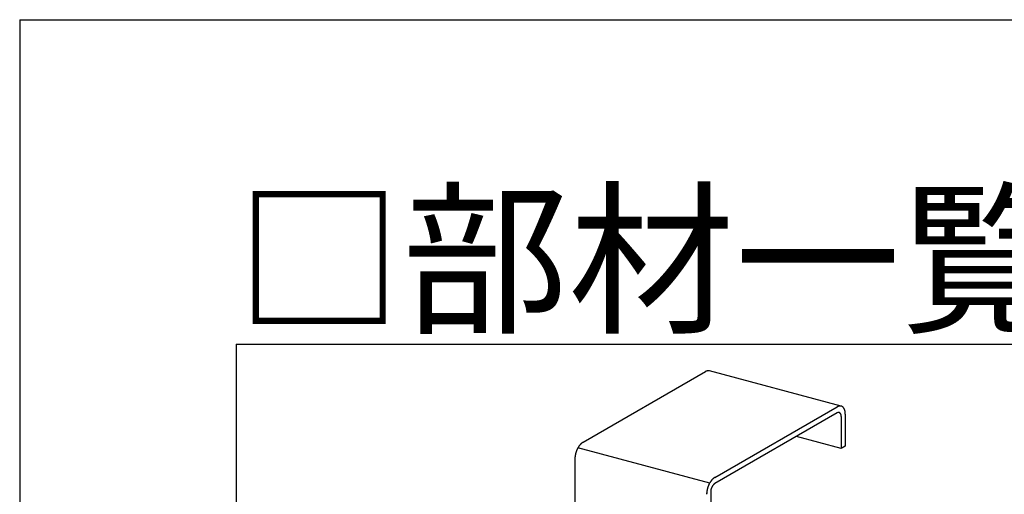
# Model space of a CAD drawing. Extents: x 0 to 420, y 0 to 297.
# Drawn here: x 15 to 33, y 277 to 286 of the extents above; entities that cross this region are included whole.
import ezdxf

# ---------------------------------------------------------------- set-up
doc = ezdxf.new("R2010")
doc.units = 0
for name, color, linetype in [('_0-1_吊り材', 7, 'CONTINUOUS'), ('_F-3_野縁', 7, 'CONTINUOUS'), ('_F-6_文字__矢印', 7, 'CONTINUOUS')]:
    doc.layers.add(name, color=color, linetype=linetype)

msp = doc.modelspace()

# ---------------------------------------------------------------- linework, layer by layer
at = {"layer": '_0-1_吊り材', "color": 7, "linetype": 'CONTINUOUS'}
for p, q in [((25.409, 278.187), (27.67, 279.492)), ((30.179, 278.854), (27.744, 279.506)), ((27.844, 277.535), (30.104, 278.84)), ((30.104, 278.728), (27.844, 277.423)), ((30.179, 278.66), (30.179, 278.072)), ((30.255, 278.703), (30.255, 278.115)), ((30.179, 278.072), (29.351, 278.294)), ((27.75, 277.432), (25.315, 278.085)), ((30.255, 278.115), (30.179, 278.072)), ((25.258, 277.876), (25.258, 272.702)), ((27.768, 277.267), (27.768, 269.245))]:
    msp.add_line(p, q, dxfattribs=at)
for centre, radius, start, end in [((27.745, 279.362), 0.151, 117.1651, 120.0199), ((27.74, 279.373), 0.139, 114.1458, 117.166), ((27.735, 279.383), 0.127, 110.952, 114.1466), ((27.731, 279.392), 0.117, 107.5762, 110.9525), ((27.729, 279.401), 0.108, 104.0141, 107.5765), ((27.727, 279.409), 0.1, 100.2649, 104.014), ((27.725, 279.415), 0.0934, 96.3327, 100.2643), ((27.725, 279.421), 0.0875, 92.2272, 96.3314), ((27.725, 279.426), 0.0828, 87.9649, 92.2253), ((27.725, 279.43), 0.079, 83.5693, 87.9624), ((27.725, 279.432), 0.0764, 79.0704, 83.5662), ((27.725, 279.434), 0.0747, 74.504, 79.0668), ((30.179, 278.709), 0.151, 117.1651, 120.0199), ((30.142, 278.663), 0.0754, 117.1651, 120.0199), ((30.139, 278.668), 0.0693, 114.1458, 117.166), ((30.174, 278.72), 0.139, 114.1458, 117.166), ((30.136, 278.673), 0.0637, 110.952, 114.1466), ((30.135, 278.678), 0.0587, 107.5762, 110.9525), ((30.169, 278.731), 0.127, 110.952, 114.1466), ((30.133, 278.682), 0.0541, 104.0141, 107.5765), ((30.132, 278.686), 0.0501, 100.2649, 104.014), ((30.132, 278.69), 0.0467, 96.3327, 100.2643), ((30.166, 278.74), 0.117, 107.5762, 110.9525), ((30.131, 278.693), 0.0438, 92.2272, 96.3314), ((30.163, 278.749), 0.108, 104.0141, 107.5765), ((30.131, 278.695), 0.0414, 87.9649, 92.2253), ((30.131, 278.697), 0.0395, 83.5693, 87.9624), ((30.132, 278.698), 0.0382, 79.0704, 83.5662), ((30.161, 278.756), 0.1, 100.2649, 104.014), ((30.132, 278.699), 0.0373, 74.504, 79.0668), ((30.132, 278.699), 0.037, 69.9098, 74.5001), ((30.16, 278.763), 0.0934, 96.3327, 100.2643), ((30.132, 278.699), 0.0372, 65.3292, 69.9059), ((30.131, 278.699), 0.0378, 60.803, 65.3256), ((30.159, 278.769), 0.0875, 92.2272, 96.3314), ((30.131, 278.697), 0.039, 56.3684, 60.7997), ((30.13, 278.696), 0.0407, 52.0577, 56.3657), ((30.129, 278.694), 0.0429, 47.8966, 52.0556), ((30.159, 278.774), 0.0828, 87.9649, 92.2253), ((30.127, 278.692), 0.0456, 43.904, 47.8952), ((30.124, 278.69), 0.0489, 40.092, 43.9032), ((30.159, 278.777), 0.079, 83.5693, 87.9624), ((30.121, 278.688), 0.0527, 36.4664, 40.0917), ((30.118, 278.685), 0.0571, 33.028, 36.4665), ((30.114, 278.682), 0.062, 29.7734, 33.0285), ((30.159, 278.78), 0.0764, 79.0704, 83.5662), ((30.109, 278.68), 0.0674, 26.6962, 29.7741), ((30.16, 278.782), 0.0747, 74.504, 79.0668), ((30.16, 278.782), 0.074, 69.9098, 74.5001), ((30.16, 278.782), 0.0743, 65.3292, 69.9059), ((30.159, 278.781), 0.0757, 60.803, 65.3256), ((30.158, 278.779), 0.078, 56.3684, 60.7997), ((30.156, 278.776), 0.0814, 52.0577, 56.3657), ((30.153, 278.773), 0.0858, 47.8966, 52.0556), ((30.15, 278.769), 0.0913, 43.904, 47.8952), ((30.145, 278.764), 0.0978, 40.092, 43.9032), ((30.139, 278.759), 0.105, 36.4664, 40.0917), ((30.132, 278.754), 0.114, 33.028, 36.4665), ((30.124, 278.749), 0.124, 29.7734, 33.0285), ((30.114, 278.743), 0.135, 26.6962, 29.7741), ((30.104, 278.738), 0.147, 23.7877, 26.697), ((30.092, 278.733), 0.16, 21.0381, 23.7887), ((30.079, 278.728), 0.173, 18.4367, 21.0391), ((30.065, 278.723), 0.188, 15.9725, 18.4377), ((30.05, 278.719), 0.203, 13.6348, 15.9735), ((30.035, 278.715), 0.22, 11.4131, 13.6358), ((30.018, 278.712), 0.236, 9.2971, 11.414), ((30.001, 278.709), 0.253, 7.2775, 9.298), ((29.984, 278.707), 0.271, 5.3452, 7.2783), ((29.967, 278.705), 0.288, 3.4921, 5.346), ((29.949, 278.704), 0.306, 1.7102, 3.4928), ((29.932, 278.703), 0.323, 359.9925, 1.7109), ((30.104, 278.677), 0.0733, 23.7877, 26.697), ((30.098, 278.674), 0.0798, 21.0381, 23.7887), ((30.091, 278.672), 0.0867, 18.4367, 21.0391), ((30.085, 278.67), 0.094, 15.9725, 18.4377), ((30.077, 278.667), 0.102, 13.6348, 15.9735), ((30.069, 278.666), 0.11, 11.4131, 13.6358), ((30.061, 278.664), 0.118, 9.2971, 11.414), ((30.053, 278.663), 0.127, 7.2775, 9.298), ((30.044, 278.661), 0.135, 5.3452, 7.2783), ((30.035, 278.661), 0.144, 3.4921, 5.346), ((30.027, 278.66), 0.153, 1.7102, 3.4928), ((30.018, 278.66), 0.162, 359.9925, 1.7109), ((25.528, 277.996), 0.225, 129.9895, 132.1755), ((25.517, 278.009), 0.209, 127.6918, 129.9904), ((25.508, 278.021), 0.193, 125.2714, 127.6928), ((25.499, 278.033), 0.178, 122.7174, 125.2724), ((25.492, 278.045), 0.164, 120.0189, 122.7184), ((25.711, 277.862), 0.454, 163.7054, 165.0753), ((25.714, 277.861), 0.457, 162.342, 163.7058), ((25.715, 277.861), 0.458, 160.981, 162.3423), ((25.714, 277.861), 0.458, 159.6188, 160.9813), ((25.712, 277.862), 0.455, 158.2517, 159.6191), ((25.708, 277.863), 0.451, 156.8761, 158.2521), ((25.703, 277.866), 0.445, 155.4881, 156.8764), ((25.696, 277.869), 0.437, 154.0839, 155.4885), ((25.687, 277.873), 0.428, 152.6595, 154.0843), ((25.678, 277.878), 0.417, 151.2107, 152.6599), ((25.667, 277.884), 0.405, 149.733, 151.2111), ((25.656, 277.891), 0.392, 148.2219, 149.7335), ((25.643, 277.898), 0.377, 146.6724, 148.2224), ((25.63, 277.907), 0.362, 145.0793, 146.673), ((25.617, 277.916), 0.346, 143.4369, 145.0799), ((25.604, 277.926), 0.329, 141.7392, 143.4375), ((25.59, 277.936), 0.312, 139.9797, 141.7398), ((25.577, 277.948), 0.294, 138.1513, 139.9803), ((25.564, 277.959), 0.277, 136.2465, 138.152), ((25.551, 277.971), 0.259, 134.2572, 136.2473), ((25.539, 277.984), 0.242, 132.1746, 134.258), ((25.614, 277.875), 0.356, 176.7232, 178.3328), ((25.598, 277.876), 0.34, 178.3322, 179.9931), ((25.645, 277.873), 0.387, 173.6363, 175.1602), ((25.63, 277.875), 0.372, 175.1597, 176.7237), ((25.659, 277.872), 0.401, 172.1479, 173.6367), ((25.671, 277.87), 0.413, 170.6899, 172.1484), ((25.682, 277.868), 0.424, 169.2578, 170.6904), ((25.692, 277.866), 0.434, 167.8473, 169.2582), ((25.7, 277.865), 0.442, 166.4543, 167.8477), ((25.706, 277.863), 0.449, 165.075, 166.4547), ((28.09, 277.238), 0.392, 148.2219, 149.7335), ((28.077, 277.246), 0.377, 146.6724, 148.2224), ((28.065, 277.254), 0.362, 145.0793, 146.673), ((28.051, 277.264), 0.346, 143.4369, 145.0799), ((28.038, 277.274), 0.329, 141.7392, 143.4375), ((28.024, 277.284), 0.312, 139.9797, 141.7398), ((28.011, 277.295), 0.294, 138.1513, 139.9803), ((27.998, 277.307), 0.277, 136.2465, 138.152), ((27.985, 277.319), 0.259, 134.2572, 136.2473), ((27.973, 277.332), 0.242, 132.1746, 134.258), ((27.962, 277.344), 0.225, 129.9895, 132.1755), ((27.952, 277.357), 0.209, 127.6918, 129.9904), ((27.942, 277.369), 0.193, 125.2714, 127.6928), ((27.933, 277.381), 0.178, 122.7174, 125.2724), ((27.926, 277.393), 0.164, 120.0189, 122.7184), ((28.079, 277.221), 0.387, 173.6363, 175.1602), ((28.093, 277.22), 0.401, 172.1479, 173.6367), ((28.105, 277.218), 0.413, 170.6899, 172.1484), ((28.116, 277.216), 0.424, 169.2578, 170.6904), ((28.126, 277.214), 0.434, 167.8473, 169.2582), ((28.134, 277.213), 0.442, 166.4543, 167.8477), ((28.14, 277.211), 0.449, 165.075, 166.4547), ((28.145, 277.21), 0.454, 163.7054, 165.0753), ((28.148, 277.209), 0.457, 162.342, 163.7058), ((28.149, 277.209), 0.458, 160.981, 162.3423), ((28.149, 277.209), 0.458, 159.6188, 160.9813), ((28.146, 277.21), 0.455, 158.2517, 159.6191), ((28.142, 277.211), 0.451, 156.8761, 158.2521), ((28.137, 277.214), 0.445, 155.4881, 156.8764), ((28.13, 277.217), 0.437, 154.0839, 155.4885), ((28.121, 277.221), 0.428, 152.6595, 154.0843), ((28.112, 277.226), 0.417, 151.2107, 152.6599), ((28.101, 277.232), 0.405, 149.733, 151.2111), ((27.954, 277.267), 0.186, 175.1597, 176.7237), ((27.946, 277.267), 0.178, 176.7232, 178.3328), ((27.938, 277.267), 0.17, 178.3322, 179.9931), ((27.968, 277.265), 0.2, 172.1479, 173.6367), ((27.961, 277.266), 0.193, 173.6363, 175.1602), ((27.98, 277.264), 0.212, 169.2578, 170.6904), ((27.974, 277.265), 0.207, 170.6899, 172.1484), ((27.985, 277.263), 0.217, 167.8473, 169.2582), ((27.989, 277.262), 0.221, 166.4543, 167.8477), ((27.992, 277.261), 0.225, 165.075, 166.4547), ((27.994, 277.26), 0.227, 163.7054, 165.0753), ((27.996, 277.26), 0.228, 162.342, 163.7058), ((27.996, 277.26), 0.229, 160.981, 162.3423), ((27.996, 277.26), 0.229, 159.6188, 160.9813), ((27.995, 277.26), 0.228, 158.2517, 159.6191), ((27.993, 277.261), 0.225, 156.8761, 158.2521), ((27.99, 277.262), 0.222, 155.4881, 156.8764), ((27.987, 277.264), 0.219, 154.0839, 155.4885), ((27.983, 277.266), 0.214, 152.6595, 154.0843), ((27.978, 277.268), 0.209, 151.2107, 152.6599), ((27.972, 277.271), 0.202, 149.733, 151.2111), ((27.967, 277.275), 0.196, 148.2219, 149.7335), ((27.96, 277.279), 0.189, 146.6724, 148.2224), ((27.954, 277.283), 0.181, 145.0793, 146.673), ((27.947, 277.287), 0.173, 143.4369, 145.0799), ((27.941, 277.292), 0.164, 141.7392, 143.4375), ((27.934, 277.298), 0.156, 139.9797, 141.7398), ((27.927, 277.303), 0.147, 138.1513, 139.9803), ((27.921, 277.309), 0.138, 136.2465, 138.152), ((27.914, 277.315), 0.13, 134.2572, 136.2473), ((27.908, 277.321), 0.121, 132.1746, 134.258), ((27.903, 277.328), 0.113, 129.9895, 132.1755), ((27.898, 277.334), 0.104, 127.6918, 129.9904), ((27.893, 277.34), 0.0966, 125.2714, 127.6928), ((27.888, 277.346), 0.0891, 122.7174, 125.2724), ((27.885, 277.352), 0.082, 120.0189, 122.7184), ((28.049, 277.223), 0.356, 176.7232, 178.3328), ((28.032, 277.224), 0.34, 178.3322, 179.9931), ((28.064, 277.222), 0.372, 175.1597, 176.7237)]:
    msp.add_arc(centre, radius, start, end, dxfattribs=at)
at = {"layer": '_F-3_野縁', "color": 3, "linetype": 'CONTINUOUS'}
for p, q in [((15, 286), (15, 11)), ((15, 286), (405, 286)), ((19, 280), (19, 250.137)), ((19, 280), (160.75, 280))]:
    msp.add_line(p, q, dxfattribs=at)

# ---------------------------------------------------------------- texts
at = {"layer": '_F-6_文字__矢印', "color": 7}
msp.add_text('□部材一覧', height=2.25, dxfattribs=at).set_placement((19, 280.437))

doc.saveas('drawing.dxf')
